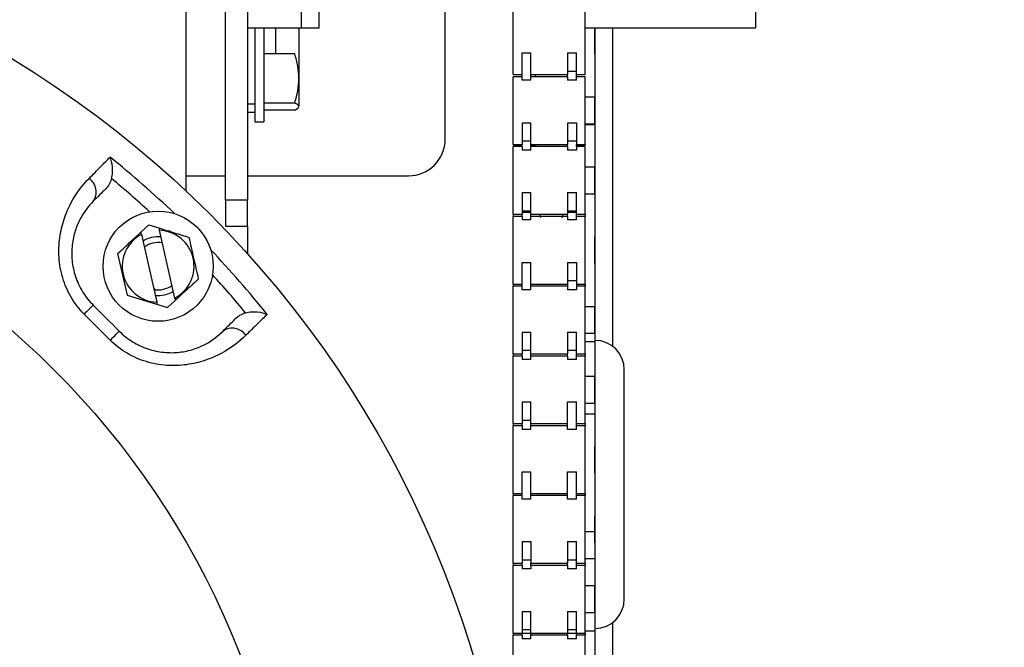
# Model space of a CAD drawing. Units: inches. Extents: x 170 to 284, y 215 to 248.
# Drawn here: x 177 to 178, y 244 to 244 of the extents above; entities that cross this region are included whole.
import ezdxf

# ---------------------------------------------------------------- set-up
doc = ezdxf.new("R2010")
doc.units = ezdxf.units.IN
doc.header["$LTSCALE"] = 0.25
doc.header["$MEASUREMENT"] = 0
doc.layers.add('ANNOTATIONS', color=1, linetype='Continuous')
doc.layers.add('LH BENCH MOUNT', color=7, linetype='Continuous')
doc.styles.add('ARIAL', font='arial.ttf', dxfattribs={"height": 0.09375})
doc.dimstyles.new('STANDARD$0', dxfattribs={"dimtxt": 0.09375, "dimasz": 0.09375, "dimexe": 0.03125, "dimexo": 0.046875, "dimgap": 0.09, "dimtad": 0, "dimtih": 1, "dimtoh": 1, "dimdec": 4, "dimzin": 0, "dimdsep": 46, "dimtxsty": 'ARIAL', "dimcen": 0.09, "dimadec": 0, "dimazin": 0, "dimtfac": 1, "dimtdec": 4, "dimtofl": 0, "dimtmove": 0, "dimatfit": 1, "dimfxl": 1, "dimtolj": 1, "dimtzin": 0, "dimarcsym": 0})

# ---------------------------------------------------------------- blocks, each defined once
blk = doc.blocks.new('*D17')
at = {"layer": 'ANNOTATIONS', "color": 0, "lineweight": -2, "transparency": 16777216}
for p, q in [((177.0887143057972, 243.9812989451605), (177.0887143057972, 244.9930576089129)), ((177.6444272676722, 244.7914667614839), (177.6444272676722, 244.9930576089129)), ((176.9949643057972, 244.9618076089129), (176.9012143057972, 244.9618076089129)), ((177.7381772676722, 244.9618076089129), (177.8319272676722, 244.9618076089129))]:
    blk.add_line(p, q, dxfattribs=at)
at = {"layer": 'ANNOTATIONS', "color": 0, "transparency": 16777216}
for points in [[(176.9949643057972, 244.9774326089129), (176.9949643057972, 244.9461826089129), (177.0887143057972, 244.9618076089129)], [(177.7381772676722, 244.9774326089129), (177.7381772676722, 244.9461826089129), (177.6444272676722, 244.9618076089129)]]:
    blk.add_solid(points, dxfattribs=at)
at = {"layer": 'defpoints', "color": 0, "transparency": 16777216}
for p in [(177.0887143057972, 244.9618076089129), (177.6444272676722, 244.7445917614839), (177.0887143057972, 243.9344239451605)]:
    blk.add_point(p, dxfattribs=at)
at = {"layer": 'ANNOTATIONS', "color": 0, "transparency": 16777216, "insert": (176.6108924265339, 244.9618076089129), "char_height": 0.09375, "attachment_point": 5, "style": 'ARIAL'}
blk.add_mtext('\\A1;24 1/2"', dxfattribs=at)

msp = doc.modelspace()

# ---------------------------------------------------------------- linework, layer by layer
at = {"layer": 'LH BENCH MOUNT'}
for p, q in [((177.4389577845472, 244.0317974046428), (177.4389577845472, 244.0657061546429)), ((177.4409923095472, 244.0317974046428), (177.4409923095472, 244.0657061546429)), ((177.4913807120472, 244.0657061546429), (177.4913807120472, 244.0317974046428)), ((177.4255977370472, 244.0472801398929), (177.4255977370472, 244.0129824823395)), ((177.4301754182972, 244.0119057416595), (177.4301754182972, 244.0440588086429)), ((177.4327185745472, 244.0440588086429), (177.4327185745472, 244.0119057416595)), ((177.4555470380295, 244.0189584589105), (177.4555470380295, 244.0402915465179)), ((177.4634059932972, 244.0263975320653), (177.4634059932972, 244.0341965445653)), ((177.4717136370472, 244.0263975320653), (177.4717136370472, 244.0341965445653)), ((177.4327185745472, 244.0317974046428), (177.4389577845472, 244.0317974046428)), ((177.4335662932972, 244.0317974046428), (177.4335662932972, 244.0209421208889)), ((177.4346174645472, 244.0317974046428), (177.4346174645472, 244.0209421208889)), ((177.4359738145472, 244.0287737088704), (177.4359738145472, 244.0317974046428)), ((177.4386865145472, 244.0302707513349), (177.4386865145472, 244.0317974046428)), ((177.4389577845472, 244.0317974046428), (177.4409923095472, 244.0317974046428)), ((177.4717136370472, 244.0317974046428), (177.4913807120472, 244.0317974046428)), ((177.4728156714222, 244.0287626673778), (177.4728156714222, 244.0318314092528)), ((177.4728405005295, 244.0317974046428), (177.4728405005295, 243.8410731564105)), ((177.4748750255295, 244.0317974046428), (177.4748750255295, 243.9950527901605)), ((177.4386865145472, 244.0227588852825), (177.4386865145472, 244.0302707513349)), ((177.4381778832972, 244.0287737088704), (177.4346174645472, 244.0287737088704)), ((177.4644232557972, 244.0288981837786), (177.4654405182972, 244.0288981837786)), ((177.4644232557972, 244.0257368308101), (177.4644232557972, 244.0288981837786)), ((177.4654405182972, 244.0257368308101), (177.4654405182972, 244.0288981837786)), ((177.4696791120472, 244.0288981837786), (177.4696791120472, 244.0263975320653)), ((177.4696791120472, 244.0288981837786), (177.4706963745472, 244.0288981837786)), ((177.4706963745472, 244.0257368308101), (177.4706963745472, 244.0288981837786)), ((177.4634059932972, 244.0263975320653), (177.4644232557972, 244.0263975320653)), ((177.4644232557972, 244.026141592116), (177.4634059932972, 244.026141592116)), ((177.4634059932972, 244.018342579616), (177.4634059932972, 244.026141592116)), ((177.4654405182972, 244.0263975320653), (177.4696791120472, 244.0263975320653)), ((177.4696791120472, 244.026141592116), (177.4654405182972, 244.026141592116)), ((177.4659406723597, 244.0263975320653), (177.4659406723597, 244.026141592116)), ((177.4696791120472, 244.0268022933712), (177.4706963745472, 244.0268022933712)), ((177.4696791120472, 244.026141592116), (177.4696791120472, 244.0263975320653)), ((177.4696791120472, 244.026141592116), (177.4696791120472, 244.0257368308101)), ((177.4706963745472, 244.0263975320653), (177.4717136370472, 244.0263975320653)), ((177.4717136370472, 244.026141592116), (177.4706963745472, 244.026141592116)), ((177.4717136370472, 244.018342579616), (177.4717136370472, 244.026141592116)), ((177.4654405182972, 244.0257368308101), (177.4644232557972, 244.0257368308101)), ((177.4706963745472, 244.0257368308101), (177.4696791120472, 244.0257368308101)), ((177.4728156714222, 244.0237764568035), (177.4717136370472, 244.0237764568035)), ((177.4728156714222, 244.0207077149285), (177.4728156714222, 244.0237764568035)), ((177.4327185745472, 244.0230110054014), (177.4335662932972, 244.0230110054014)), ((177.4381778832972, 244.0231161581498), (177.4346174645472, 244.0231161581498)), ((177.4327185745472, 244.0220562793594), (177.4335662932972, 244.0220562793594)), ((177.4381778832972, 244.0223036814183), (177.4346174645472, 244.0223036814183)), ((177.4335662932972, 244.0209421208889), (177.4346174645472, 244.0209421208889)), ((177.4644232557972, 244.0208432313293), (177.4644232557972, 244.018342579616)), ((177.4644232557972, 244.0208432313293), (177.4654405182972, 244.0208432313293)), ((177.4654405182972, 244.0176818783609), (177.4654405182972, 244.0208432313293)), ((177.4696791120472, 244.0208432313293), (177.4696791120472, 244.018342579616)), ((177.4696791120472, 244.0208432313293), (177.4706963745472, 244.0208432313293)), ((177.4706963745472, 244.0208432313293), (177.4706963745472, 244.018342579616)), ((177.4717136370472, 244.0207077149285), (177.4728156714222, 244.0207077149285)), ((177.4717136370472, 244.0206334506238), (177.4728156714222, 244.0206334506238)), ((177.4728156714222, 244.0207077149285), (177.4728156714222, 244.0206334506238)), ((177.4634059932972, 244.018342579616), (177.4644232557972, 244.018342579616)), ((177.4634059932972, 244.018342579616), (177.4634059932972, 244.0182683153114)), ((177.4634059932972, 244.0182683153114), (177.4644232557972, 244.0182683153114)), ((177.4644232557972, 244.0180866396667), (177.4634059932972, 244.0180866396667)), ((177.4634059932972, 244.0102876271667), (177.4634059932972, 244.0180866396667)), ((177.4644232557972, 244.0187473409219), (177.4654405182972, 244.0187473409219)), ((177.4644232557972, 244.0182683153114), (177.4644232557972, 244.018342579616)), ((177.4644232557972, 244.0180866396667), (177.4644232557972, 244.0176818783609)), ((177.4654405182972, 244.018342579616), (177.4696791120472, 244.018342579616)), ((177.4654405182972, 244.0182683153114), (177.4660934582119, 244.0182683153114)), ((177.4696791120472, 244.0180866396667), (177.4654405182972, 244.0180866396667)), ((177.4696791120472, 244.0187473409219), (177.4706963745472, 244.0187473409219)), ((177.4696791120472, 244.0180866396667), (177.4696791120472, 244.018342579616)), ((177.4696791120472, 244.0180866396667), (177.4696791120472, 244.0176818783609)), ((177.4706963745472, 244.018342579616), (177.4717136370472, 244.018342579616)), ((177.4706963745472, 244.0180866396667), (177.4706963745472, 244.018342579616)), ((177.4706963745472, 244.0182683153114), (177.4717136370472, 244.0182683153114)), ((177.4717136370472, 244.0180866396667), (177.4706963745472, 244.0180866396667)), ((177.4706963745472, 244.0180866396667), (177.4706963745472, 244.0176818783609)), ((177.4717136370472, 244.018342579616), (177.4717136370472, 244.0182683153114)), ((177.4717136370472, 244.0102876271667), (177.4717136370472, 244.0180866396667)), ((177.4654405182972, 244.0176818783609), (177.4644232557972, 244.0176818783609)), ((177.4706963745472, 244.0176818783609), (177.4696791120472, 244.0176818783609)), ((177.4728156714222, 244.0157215043542), (177.4717136370472, 244.0157215043542)), ((177.4728156714222, 244.0126527624792), (177.4728156714222, 244.0157215043542)), ((177.4255977370472, 244.0147198651605), (177.4301754182972, 244.0147198651605)), ((177.4327185745472, 244.0147198651605), (177.4513084442795, 244.0147198651605)), ((177.4644232557972, 244.01278827888), (177.4644232557972, 244.0102876271667)), ((177.4644232557972, 244.01278827888), (177.4654405182972, 244.01278827888)), ((177.4654405182972, 244.0096269259116), (177.4654405182972, 244.01278827888)), ((177.4696791120472, 244.01278827888), (177.4696791120472, 244.0102876271667)), ((177.4696791120472, 244.01278827888), (177.4706963745472, 244.01278827888)), ((177.4706963745472, 244.0096269259116), (177.4706963745472, 244.01278827888)), ((177.4717136370472, 244.0126527624792), (177.4728156714222, 244.0126527624792)), ((177.4728156714222, 244.0126527624792), (177.4728156714222, 244.012287037174)), ((177.4301754182972, 244.0119057416595), (177.4301754182972, 244.0089086032762)), ((177.4327185745472, 244.0119057416595), (177.4301754182972, 244.0119057416595)), ((177.4327185745472, 244.0089086032762), (177.4327185745472, 244.0119057416595)), ((177.4634059932972, 244.0102876271667), (177.4644232557972, 244.0102876271667)), ((177.4634059932972, 244.0102876271667), (177.4634059932972, 244.0100316872174)), ((177.4644232557972, 244.0100316872174), (177.4634059932972, 244.0100316872174)), ((177.4634059932972, 244.0022326747174), (177.4634059932972, 244.0100316872174)), ((177.4644232557972, 244.0106923884726), (177.4654405182972, 244.0106923884726)), ((177.4644232557972, 244.0105330537953), (177.4654405182972, 244.0105330537953)), ((177.4644232557972, 244.0100316872174), (177.4644232557972, 244.0102876271667)), ((177.4644232557972, 244.0100316872174), (177.4644232557972, 244.0096269259116)), ((177.4654405182972, 244.0102876271667), (177.4696791120472, 244.0102876271667)), ((177.4696791120472, 244.0100316872174), (177.4654405182972, 244.0100316872174)), ((177.4664425817398, 244.0102876271667), (177.4665726250965, 244.0099219018615)), ((177.4696791120472, 244.0106923884726), (177.4706963745472, 244.0106923884726)), ((177.4696791120472, 244.0105330537953), (177.4706963745472, 244.0105330537953)), ((177.4696791120472, 244.0100316872174), (177.4696791120472, 244.0102876271667)), ((177.4696791120472, 244.0100316872174), (177.4696791120472, 244.0096269259116)), ((177.4706963745472, 244.0102876271667), (177.4717136370472, 244.0102876271667)), ((177.4717136370472, 244.0100316872174), (177.4706963745472, 244.0100316872174)), ((177.4717136370472, 244.0102876271667), (177.4717136370472, 244.0100316872174)), ((177.4717136370472, 244.0022326747174), (177.4717136370472, 244.0100316872174)), ((177.420415657391, 244.0082289861037), (177.4213141915677, 244.0090595136958)), ((177.4213141915677, 244.0090595136958), (177.4224827166495, 244.0086966240686)), ((177.4301754182972, 244.0089086032762), (177.4327185745472, 244.0089086032762)), ((177.4327185745472, 244.0089086032762), (177.4327185745472, 244.0057184172874)), ((177.4654405182972, 244.0096269259116), (177.4644232557972, 244.0096269259116)), ((177.4706963745472, 244.0096269259116), (177.4696791120472, 244.0096269259116)), ((177.4204756376701, 244.0079638605137), (177.4222456134464, 244.0001401911584)), ((177.4243126727049, 244.0006078291233), (177.4225426969286, 244.0084314984787)), ((177.4240293522216, 244.0080982770577), (177.4237114816071, 244.0084066548722)), ((177.4728156714222, 244.0045978100299), (177.4728156714222, 244.0076665519049)), ((177.4177200548606, 244.0057374033273), (177.4188000184804, 244.00096373445)), ((177.4644232557972, 244.0047333264307), (177.4654405182972, 244.0047333264307)), ((177.4644232557972, 244.0015719734623), (177.4644232557972, 244.0047333264307)), ((177.4654405182972, 244.0015719734623), (177.4654405182972, 244.0047333264307)), ((177.4696791120472, 244.0047333264307), (177.4696791120472, 244.0022326747174)), ((177.4696791120472, 244.0047333264307), (177.4706963745472, 244.0047333264307)), ((177.4706963745472, 244.0047333264307), (177.4706963745472, 244.0022326747174)), ((177.4634059932972, 244.0022326747174), (177.4644232557972, 244.0022326747174)), ((177.4634059932972, 244.0022326747174), (177.4634059932972, 244.0019767347681)), ((177.4654405182972, 244.0022326747174), (177.4696791120472, 244.0022326747174)), ((177.4696791120472, 244.0026374360233), (177.4706963745472, 244.0026374360233)), ((177.4696791120472, 244.0022326747174), (177.4696791120472, 244.0019767347681)), ((177.4706963745472, 244.0022326747174), (177.4717136370472, 244.0022326747174)), ((177.4706963745472, 244.0022326747174), (177.4706963745472, 244.0019767347681)), ((177.4717136370472, 244.0022326747174), (177.4717136370472, 244.0019767347681)), ((177.4188000184804, 244.00096373445), (177.4234741188073, 243.9995121759412)), ((177.4221620204681, 244.0014999163867), (177.4218699883957, 244.0018005337674)), ((177.4644232557972, 244.0019767347681), (177.4634059932972, 244.0019767347681)), ((177.4634059932972, 243.9941777222682), (177.4634059932972, 244.0019767347681)), ((177.4654405182972, 244.0015719734623), (177.4644232557972, 244.0015719734623)), ((177.4696791120472, 244.0019767347681), (177.4654405182972, 244.0019767347681)), ((177.4696791120472, 244.0019767347681), (177.4696791120472, 244.0015719734623)), ((177.4706963745472, 244.0015719734623), (177.4696791120472, 244.0015719734623)), ((177.4717136370472, 244.0019767347681), (177.4706963745472, 244.0019767347681)), ((177.4706963745472, 244.0019767347681), (177.4706963745472, 244.0015719734623)), ((177.4717136370472, 243.9941777222682), (177.4717136370472, 244.0019767347681)), ((177.424372652984, 244.0003427035333), (177.4234741188073, 243.9995121759412)), ((177.4728156714222, 243.9996115994557), (177.4717136370472, 243.9996115994557)), ((177.4728156714222, 243.9965428575806), (177.4728156714222, 243.9996115994557)), ((177.4644232557972, 243.9966783739814), (177.4644232557972, 243.9941777222682)), ((177.4644232557972, 243.9966783739814), (177.4654405182972, 243.9966783739814)), ((177.4654405182972, 243.993517021013), (177.4654405182972, 243.9966783739814)), ((177.4696791120472, 243.9966783739814), (177.4696791120472, 243.9941777222682)), ((177.4696791120472, 243.9966783739814), (177.4706963745472, 243.9966783739814)), ((177.4706963745472, 243.993517021013), (177.4706963745472, 243.9966783739814)), ((177.4717136370472, 243.9965428575806), (177.4728156714222, 243.9965428575806)), ((177.4728156714222, 243.9965428575806), (177.4728156714222, 243.9955942102743)), ((177.4717136370472, 243.9955942102743), (177.4728156714222, 243.9955942102743)), ((177.4634059932972, 243.9941777222682), (177.4644232557972, 243.9941777222682)), ((177.4634059932972, 243.9941777222682), (177.4634059932972, 243.9939217823189)), ((177.4644232557972, 243.994582483574), (177.4654405182972, 243.994582483574)), ((177.4644232557972, 243.9939217823189), (177.4644232557972, 243.9941777222682)), ((177.4654405182972, 243.9941777222682), (177.4696791120472, 243.9941777222682)), ((177.4696791120472, 243.994582483574), (177.4706963745472, 243.994582483574)), ((177.4696791120472, 243.9939217823189), (177.4696791120472, 243.9941777222682)), ((177.4706963745472, 243.9941777222682), (177.4717136370472, 243.9941777222682)), ((177.4717136370472, 243.9941777222682), (177.4717136370472, 243.9939217823189)), ((177.4644232557972, 243.9939217823189), (177.4634059932972, 243.9939217823189)), ((177.4634059932972, 243.9861227698189), (177.4634059932972, 243.9939217823189)), ((177.4644232557972, 243.9939217823189), (177.4644232557972, 243.993517021013)), ((177.4654405182972, 243.993517021013), (177.4644232557972, 243.993517021013)), ((177.4696791120472, 243.9939217823189), (177.4654405182972, 243.9939217823189)), ((177.4696791120472, 243.9939217823189), (177.4696791120472, 243.993517021013)), ((177.4706963745472, 243.993517021013), (177.4696791120472, 243.993517021013)), ((177.4717136370472, 243.9939217823189), (177.4706963745472, 243.9939217823189)), ((177.4717136370472, 243.9861227698189), (177.4717136370472, 243.9939217823189)), ((177.4762313755295, 243.9658912651605), (177.4762313755295, 243.9923400901605)), ((177.4728156714222, 243.9915566470064), (177.4717136370472, 243.9915566470064)), ((177.4728156714222, 243.9884879051313), (177.4728156714222, 243.9915566470064)), ((177.4644232557972, 243.9886234215321), (177.4644232557972, 243.9861227698189)), ((177.4644232557972, 243.9886234215321), (177.4654405182972, 243.9886234215321)), ((177.4654405182972, 243.9854620685637), (177.4654405182972, 243.9886234215321)), ((177.4696791120472, 243.9886234215321), (177.4706963745472, 243.9886234215321)), ((177.4696791120472, 243.9854620685637), (177.4696791120472, 243.9886234215321)), ((177.4706963745472, 243.9854620685637), (177.4706963745472, 243.9886234215321)), ((177.4717136370472, 243.9884879051313), (177.4728156714222, 243.9884879051313)), ((177.4728156714222, 243.9884879051313), (177.4728156714222, 243.9872477968244)), ((177.4717136370472, 243.9872477968244), (177.4728156714222, 243.9872477968244)), ((177.4634059932972, 243.9861227698189), (177.4644232557972, 243.9861227698189)), ((177.4634059932972, 243.9861227698189), (177.4634059932972, 243.9858668298696)), ((177.4644232557972, 243.9865275311247), (177.4654405182972, 243.9865275311247)), ((177.4644232557972, 243.9858668298696), (177.4644232557972, 243.9861227698189)), ((177.4654405182972, 243.9861227698189), (177.4696791120472, 243.9861227698189)), ((177.4706963745472, 243.9861227698189), (177.4717136370472, 243.9861227698189)), ((177.4717136370472, 243.9861227698189), (177.4717136370472, 243.9858668298696)), ((177.4644232557972, 243.9858668298696), (177.4634059932972, 243.9858668298696)), ((177.4634059932972, 243.9780678173696), (177.4634059932972, 243.9858668298696)), ((177.4644232557972, 243.9858668298696), (177.4644232557972, 243.9854620685637)), ((177.4644232557972, 243.9854938134457), (177.4654405182972, 243.9854938134457)), ((177.4654405182972, 243.9854620685637), (177.4644232557972, 243.9854620685637)), ((177.4696791120472, 243.9858668298696), (177.4654405182972, 243.9858668298696)), ((177.4706963745472, 243.9854620685637), (177.4696791120472, 243.9854620685637)), ((177.4717136370472, 243.9858668298696), (177.4706963745472, 243.9858668298696)), ((177.4717136370472, 243.9780678173696), (177.4717136370472, 243.9858668298696)), ((177.4728156714222, 243.9804329526821), (177.4728156714222, 243.9835016945571)), ((177.4728156714222, 243.9819701252496), (177.4728156714222, 243.9809158257189)), ((177.4644232557972, 243.9805684690828), (177.4654405182972, 243.9805684690828)), ((177.4644232557972, 243.9774071161144), (177.4644232557972, 243.9805684690828)), ((177.4654405182972, 243.9774071161144), (177.4654405182972, 243.9805684690828)), ((177.4696791120472, 243.9805684690828), (177.4706963745472, 243.9805684690828)), ((177.4696791120472, 243.9774071161144), (177.4696791120472, 243.9805684690828)), ((177.4706963745472, 243.9774071161144), (177.4706963745472, 243.9805684690828)), ((177.4728156714222, 243.9809158257189), (177.4728156714222, 243.9789013833746)), ((177.4634059932972, 243.9780678173696), (177.4644232557972, 243.9780678173696)), ((177.4634059932972, 243.9780678173696), (177.4634059932972, 243.9778118774203)), ((177.4644232557972, 243.9778118774203), (177.4634059932972, 243.9778118774203)), ((177.4634059932972, 243.9700128649203), (177.4634059932972, 243.9778118774203)), ((177.4654405182972, 243.9774071161144), (177.4644232557972, 243.9774071161144)), ((177.4654405182972, 243.9780678173696), (177.4696791120472, 243.9780678173696)), ((177.4696791120472, 243.9778118774203), (177.4654405182972, 243.9778118774203)), ((177.4706963745472, 243.9774071161144), (177.4696791120472, 243.9774071161144)), ((177.4706963745472, 243.9780678173696), (177.4717136370472, 243.9780678173696)), ((177.4717136370472, 243.9778118774203), (177.4706963745472, 243.9778118774203)), ((177.4717136370472, 243.9780678173696), (177.4717136370472, 243.9778118774203)), ((177.4717136370472, 243.9700128649203), (177.4717136370472, 243.9778118774203)), ((177.4728156714222, 243.9723780002328), (177.4728156714222, 243.9754467421078)), ((177.4728156714222, 243.9736237117997), (177.4717136370472, 243.9736237117997)), ((177.4728156714222, 243.9736237117997), (177.4728156714222, 243.972569412269)), ((177.4644232557972, 243.9725135166335), (177.4644232557972, 243.9700128649203)), ((177.4644232557972, 243.9725135166335), (177.4654405182972, 243.9725135166335)), ((177.4654405182972, 243.9725135166335), (177.4654405182972, 243.9700128649203)), ((177.4696791120472, 243.9725135166335), (177.4696791120472, 243.9700128649203)), ((177.4696791120472, 243.9725135166335), (177.4706963745472, 243.9725135166335)), ((177.4706963745472, 243.9693521636651), (177.4706963745472, 243.9725135166335)), ((177.4728156714222, 243.972569412269), (177.4728156714222, 243.9705549699247)), ((177.4644232557972, 243.9704176262262), (177.4654405182972, 243.9704176262262)), ((177.4696791120472, 243.9704176262262), (177.4706963745472, 243.9704176262262)), ((177.4717136370472, 243.9705549699247), (177.4728156714222, 243.9705549699247)), ((177.4634059932972, 243.9700128649203), (177.4644232557972, 243.9700128649203)), ((177.4634059932972, 243.9700128649203), (177.4634059932972, 243.969756924971)), ((177.4644232557972, 243.969756924971), (177.4634059932972, 243.969756924971)), ((177.4634059932972, 243.961957912471), (177.4634059932972, 243.969756924971)), ((177.4644232557972, 243.969756924971), (177.4644232557972, 243.9700128649203)), ((177.4644232557972, 243.969756924971), (177.4644232557972, 243.9693521636651)), ((177.4654405182972, 243.9693521636651), (177.4644232557972, 243.9693521636651)), ((177.4654405182972, 243.9700128649203), (177.4696791120472, 243.9700128649203)), ((177.4654405182972, 243.969756924971), (177.4654405182972, 243.9700128649203)), ((177.4696791120472, 243.969756924971), (177.4654405182972, 243.969756924971)), ((177.4654405182972, 243.969756924971), (177.4654405182972, 243.9693521636651)), ((177.4696791120472, 243.969756924971), (177.4696791120472, 243.9700128649203)), ((177.4696791120472, 243.969756924971), (177.4696791120472, 243.9693521636651)), ((177.4706963745472, 243.9693521636651), (177.4696791120472, 243.9693521636651)), ((177.4706963745472, 243.9700128649203), (177.4717136370472, 243.9700128649203)), ((177.4717136370472, 243.969756924971), (177.4706963745472, 243.969756924971)), ((177.4717136370472, 243.9700128649203), (177.4717136370472, 243.969756924971)), ((177.4717136370472, 243.961957912471), (177.4717136370472, 243.969756924971)), ((177.4728156714222, 243.9673917896585), (177.4717136370472, 243.9673917896585)), ((177.4728156714222, 243.9643230477835), (177.4728156714222, 243.9673917896585)), ((177.4644232557972, 243.9644585641842), (177.4644232557972, 243.961957912471)), ((177.4644232557972, 243.9644585641842), (177.4654405182972, 243.9644585641842)), ((177.4654405182972, 243.9612972112159), (177.4654405182972, 243.9644585641842)), ((177.4696791120472, 243.9644585641842), (177.4696791120472, 243.961957912471)), ((177.4696791120472, 243.9644585641842), (177.4706963745472, 243.9644585641842)), ((177.4706963745472, 243.9612972112159), (177.4706963745472, 243.9644585641842)), ((177.4717136370472, 243.9643230477835), (177.4728156714222, 243.9643230477835)), ((177.4728156714222, 243.9643230477835), (177.4728156714222, 243.9622085564749)), ((177.4644232557972, 243.9623626737769), (177.4654405182972, 243.9623626737769)), ((177.4696791120472, 243.9623626737769), (177.4706963745472, 243.9623626737769)), ((177.4717136370472, 243.9622085564749), (177.4728156714222, 243.9622085564749)), ((177.4748750255295, 243.9631785651605), (177.4748750255295, 243.9546335601605)), ((177.4634059932972, 243.961957912471), (177.4644232557972, 243.961957912471)), ((177.4634059932972, 243.961957912471), (177.4634059932972, 243.9617019725217)), ((177.4644232557972, 243.9617019725217), (177.4634059932972, 243.9617019725217)), ((177.4634059932972, 243.9539029600217), (177.4634059932972, 243.9617019725217)), ((177.4644232557972, 243.9617019725217), (177.4644232557972, 243.9619606118789)), ((177.4644232557972, 243.9619606118789), (177.4654405182972, 243.9619606118789)), ((177.4644232557972, 243.9617019725217), (177.4644232557972, 243.9612972112159)), ((177.4654405182972, 243.9612972112159), (177.4644232557972, 243.9612972112159)), ((177.4654405182972, 243.961957912471), (177.4696791120472, 243.961957912471)), ((177.4696791120472, 243.9617019725217), (177.4654405182972, 243.9617019725217)), ((177.4696791120472, 243.9617019725217), (177.4696791120472, 243.9619606118789)), ((177.4696791120472, 243.9619606118789), (177.4706963745472, 243.9619606118789)), ((177.4696791120472, 243.9617019725217), (177.4696791120472, 243.9612972112159)), ((177.4706963745472, 243.9612972112159), (177.4696791120472, 243.9612972112159)), ((177.4706963745472, 243.961957912471), (177.4717136370472, 243.961957912471)), ((177.4717136370472, 243.9617019725217), (177.4706963745472, 243.9617019725217)), ((177.4717136370472, 243.961957912471), (177.4717136370472, 243.9617019725217)), ((177.4717136370472, 243.9539029600217), (177.4717136370472, 243.9617019725217))]:
    msp.add_line(p, q, dxfattribs=at)
for centre, radius in [((177.3429699880295, 243.9248616776605), 0.1207999218750003), ((177.3429699880295, 243.9248616776605), 0.09536835937500007), ((177.4223941551875, 244.0042858448185), 0.006357890625000114)]:
    msp.add_circle(centre, radius, dxfattribs=at)
for centre, radius, start, end in [((177.4513084442795, 244.0189584589105), 0.00423859375000024, 270, 0), ((177.3429699880295, 243.9248616776605), 0.117995132266568, 46.42924756956575, 51.24122548932094), ((177.4133580777977, 244.0128609547977), 0.001884902825637614, 324.9581247997036, 55.69026728143314), ((177.3429699880295, 243.9248616776605), 0.1161849904352425, 47.53319264819653, 50.40813333290048), ((177.4223941551875, 244.0042858448185), 0.004148313985096123, 117.5473355385219, 267.9479290429613), ((177.4223941551875, 244.0042858448185), 0.00339087499999994, 84.53767542646143, 120.9575891550223), ((177.4223941551875, 244.0042858448185), 0.004148313985096104, 297.5473355385233, 87.94792904295802), ((177.4223941551875, 244.0042858448185), 0.002729654374999782, 79.90516510332928, 125.5900994781512), ((177.3429699880295, 243.9248616776605), 0.1179951322665678, 38.75877451067907, 43.57075243043314), ((177.3429699880295, 243.9248616776605), 0.1161849904352426, 39.59186666709953, 42.4668073518034), ((177.4223941551875, 244.0042858448185), 0.002729654375000019, 259.9051651033328, 305.5900994781512), ((177.4223941551875, 244.0042858448185), 0.00339087500000018, 264.5376754264614, 300.9575891550201), ((177.4525552088354, 243.9604834987874), 0.05443186550429097, 133.769753825162, 135.319822345753), ((177.3785918091523, 244.0344468984703), 0.05443186550994032, 314.6801776543355, 316.2302461747632), ((177.4309692651667, 243.9952497674287), 0.00188490282563728, 34.30973271856465, 125.0418752003112), ((177.4728405005295, 243.9923400901605), 0.003390875000000289, 0, 90), ((177.4728405005295, 243.9658912651605), 0.003390875000000047, 270, 0)]:
    msp.add_arc(centre, radius, start, end, dxfattribs=at)
for points, knots in [([(177.4381778832972, 244.0231161581498), (177.438455782453, 244.0240413184954), (177.4386326869426, 244.0249794565206), (177.4386335135613, 244.026420655325), (177.4385901820932, 244.026900279521), (177.4384316293726, 244.0278439790756), (177.4383169803129, 244.0283106378591), (177.4381778832972, 244.0287737088704)], [0, 0, 0, 0, 0.5000000000000164, 0.5000000000000164, 0.7500000000000082, 0.7500000000000082, 1, 1, 1, 1]), ([(177.4381778832972, 244.0223036814183), (177.438455782453, 244.0224365430205), (177.4386326869426, 244.0225712683379), (177.4386335135613, 244.0227782378468), (177.4385901820932, 244.0228471163277), (177.4384316293726, 244.0229826403322), (177.4383169803129, 244.0230496568597), (177.4381778832972, 244.0231161581498)], [0, 0, 0, 0, 0.5000000000000068, 0.5000000000000068, 0.7500000000000033, 0.7500000000000033, 1, 1, 1, 1]), ([(177.4144205341283, 244.0144178893524), (177.4148941438313, 244.0148986588068), (177.4153328608978, 244.0153438915514), (177.4161408421136, 244.016163723856), (177.4165098663537, 244.016538079428), (177.4168400027667, 244.0168729387177)], [0, 0, 0, 0, 0.5, 0.5, 1, 1, 1, 1]), ([(177.4170163794694, 244.0143942634445), (177.417077033401, 244.0146242873455), (177.4171127152994, 244.0148530207568), (177.4171469500895, 244.0153085778088), (177.417144523987, 244.0155308793812), (177.4170898433996, 244.0161636974892), (177.4169887711047, 244.0165520927686), (177.4168400027667, 244.0168729387177)], [0, 0, 0, 0, 0.2500000000000002, 0.2500000000000002, 0.5000000000000004, 0.5000000000000004, 1, 1, 1, 1]), ([(177.4138518237895, 243.9987571969137), (177.4132663021544, 243.9993446951805), (177.4127660722072, 243.9999953232962), (177.4119301941708, 244.0014177195706), (177.4116098463646, 244.0021646470167), (177.4112637961564, 244.0033197269358), (177.4111704875587, 244.0037128345769), (177.4110292480087, 244.0045036004104), (177.4109820131856, 244.0048960625109), (177.4109030020175, 244.0060636736325), (177.41093345857, 244.0068291059824), (177.4111378890445, 244.0083272784035), (177.4113083227688, 244.0090342317359), (177.4116395334115, 244.0100323842101), (177.4117627195484, 244.0103549242159), (177.4120316314065, 244.0109800626588), (177.412176987403, 244.0112814617621), (177.4129375649225, 244.0127133196331), (177.413660378624, 244.0136462422666), (177.4144205341283, 244.0144178893524)], [0, 0, 0, 0, 0.1250000000000058, 0.1250000000000058, 0.2500000000000117, 0.2500000000000117, 0.3125000000000129, 0.3125000000000129, 0.3750000000000143, 0.3750000000000143, 0.5000000000000113, 0.5000000000000113, 0.6250000000000083, 0.6250000000000083, 0.6875000000000068, 0.6875000000000068, 0.7500000000000051, 0.7500000000000051, 1, 1, 1, 1]), ([(177.4170163794694, 244.0143942634445), (177.4169554680519, 244.0141632630545), (177.4168628991176, 244.0139480318406), (177.4166245893681, 244.0135440552791), (177.4164769559228, 244.0133543374704), (177.4163083991981, 244.0131857807457)], [0, 0, 0, 0, 0.5, 0.5, 1, 1, 1, 1]), ([(177.4149013092292, 244.0117786907768), (177.4143630533896, 244.0112404349372), (177.4138426970913, 244.0105813434545), (177.4131808517555, 244.0093296008928), (177.4129799098928, 244.0088634413719), (177.41266047903, 244.0078631999354), (177.4125394544504, 244.0073260910582), (177.4124071428364, 244.0061691675091), (177.4123989202673, 244.0055697409643), (177.412488573777, 244.0046534720401), (177.4125354755555, 244.0043447218669), (177.4126670823553, 244.0037214336712), (177.4127513552571, 244.0034101341489), (177.4130555861018, 244.0024966982874), (177.4133286492909, 244.0019060111084), (177.4140220887554, 244.0007788595105), (177.4144303959278, 244.0002610505449), (177.4149013092292, 243.9997901372435)], [0, 0, 0, 0, 0.2499999999999879, 0.2499999999999879, 0.3749999999999841, 0.3749999999999841, 0.4999999999999802, 0.4999999999999802, 0.6249999999999764, 0.6249999999999764, 0.6874999999999769, 0.6874999999999769, 0.7499999999999775, 0.7499999999999775, 0.8749999999999887, 0.8749999999999887, 1, 1, 1, 1]), ([(177.4690629858253, 244.0099219018615), (177.4690686983539, 244.0099353952691), (177.469114711148, 244.0100440808307), (177.4691528340659, 244.0101739134131), (177.4691862239901, 244.0102876271667)], [0, 0, 0, 0, 0.1241508751971159, 1, 1, 1, 1]), ([(177.4177200548606, 244.0057374033273), (177.4181548834352, 244.0061393214049), (177.4185960035065, 244.0065470548001), (177.4192735973455, 244.0071733641761), (177.4195028713259, 244.0073852852937), (177.4199641456237, 244.0078116475198), (177.4201913228328, 244.0080216305625), (177.420415657391, 244.0082289861037)], [0, 0, 0, 0, 0.499999999999984, 0.499999999999984, 0.749999999999992, 0.749999999999992, 1, 1, 1, 1]), ([(177.4224827166495, 244.0086966240686), (177.4227718678624, 244.0086068271293), (177.4230640398132, 244.008516092089), (177.4236556229181, 244.0083323738482), (177.4239575350338, 244.0082386139651), (177.4248465457748, 244.0079625285122), (177.425422304326, 244.0077837246429), (177.4259882918946, 244.007607955187)], [0, 0, 0, 0, 0.2499999999999978, 0.2499999999999978, 0.4999999999999956, 0.4999999999999956, 1, 1, 1, 1]), ([(177.4270682555144, 244.0028342863098), (177.4269812426025, 244.0032189018853), (177.4268914648815, 244.0036157385056), (177.4267112178626, 244.0044124686623), (177.426620395522, 244.0048139227231), (177.4264370882099, 244.0056241800271), (177.4263437895123, 244.0060365801123), (177.4261632046804, 244.0068348034748), (177.4260750537772, 244.007224449214), (177.4259882918946, 244.007607955187)], [0, 0, 0, 0, 0.2499999999999994, 0.2499999999999994, 0.4999999999999988, 0.4999999999999988, 0.7499999999999993, 0.7499999999999993, 1, 1, 1, 1]), ([(177.4270682555144, 244.0028342863098), (177.4266334269398, 244.0024323682321), (177.4261923068686, 244.0020246348369), (177.4255147130295, 244.0013983254609), (177.425285439049, 244.0011864043433), (177.4248241647514, 244.0007600421173), (177.4245969875422, 244.0005500590745), (177.424372652984, 244.0003427035333)], [0, 0, 0, 0, 0.5000000000000058, 0.5000000000000058, 0.7500000000000029, 0.7500000000000029, 1, 1, 1, 1]), ([(177.4312940911147, 243.9982000888291), (177.4314624761142, 243.9983684738286), (177.4316473900464, 243.998512731811), (177.4320509525553, 243.9987520058579), (177.4322719563729, 243.9988472586611), (177.4325025738135, 243.9989080691004)], [0, 0, 0, 0, 0.5, 0.5, 1, 1, 1, 1]), ([(177.4325025738135, 243.9989080691004), (177.4327325977145, 243.998968723032), (177.4329613311258, 243.9990044049304), (177.4334168881777, 243.9990386397205), (177.4336391897502, 243.999036213618), (177.4342720078582, 243.9989815330306), (177.4346604031377, 243.9988804607355), (177.4349812490867, 243.9987316923977)], [0, 0, 0, 0, 0.2500000000000084, 0.2500000000000084, 0.5000000000000168, 0.5000000000000168, 1, 1, 1, 1]), ([(177.4349812490867, 243.9987316923977), (177.4346463886791, 243.9984015548827), (177.4342739062851, 243.9980343770046), (177.4334543107959, 243.9972266286593), (177.4330069709597, 243.9967858352196), (177.4325261997214, 243.9963122237593)], [0, 0, 0, 0, 0.5, 0.5, 1, 1, 1, 1]), ([(177.4325261997214, 243.9963122237593), (177.4317543916457, 243.9955519096627), (177.430820742121, 243.9948282878279), (177.4293854511837, 243.9940665065791), (177.429083222048, 243.9939209468052), (177.4284587658618, 243.9936526478252), (177.4281362111581, 243.993529575636), (177.427469835593, 243.9933087782281), (177.4271260184324, 243.9932110409557), (177.4264161564682, 243.9930449171428), (177.4260481680115, 243.9929763646945), (177.4249309977072, 243.99282498599), (177.4241651073255, 243.9927942190444), (177.4229880217582, 243.992875290179), (177.4225895704211, 243.9929242104168), (177.4218051900072, 243.993065780273), (177.4214167818713, 243.9931584318934), (177.4206486871215, 243.9933894086402), (177.4202689959057, 243.9935277159605), (177.4195197647992, 243.9938536195727), (177.4191521837864, 243.994040840369), (177.4180994343594, 243.9946617449281), (177.417452694358, 243.9951583019298), (177.4168655072827, 243.9957435134205)], [0, 0, 0, 0, 0.2500000000000057, 0.2500000000000057, 0.3125000000000093, 0.3125000000000093, 0.3750000000000129, 0.3750000000000129, 0.4375000000000166, 0.4375000000000166, 0.500000000000019, 0.500000000000019, 0.625000000000018, 0.625000000000018, 0.6875000000000158, 0.6875000000000158, 0.7500000000000137, 0.7500000000000137, 0.8125000000000115, 0.8125000000000115, 0.8750000000000093, 0.8750000000000093, 1, 1, 1, 1]), ([(177.4178984476125, 243.9967929988602), (177.4183689825098, 243.9963224639629), (177.4188838383944, 243.9959169269674), (177.4197188497508, 243.9954015827753), (177.4200098914515, 243.9952445174498), (177.4206023499498, 243.9949678748457), (177.4209025082817, 243.9948485284824), (177.4215094864952, 243.9946456986468), (177.4218163097079, 243.9945622264121), (177.4224355707921, 243.9944302644448), (177.4227498171745, 243.9943817889033), (177.423673540415, 243.9942903579262), (177.4242709030918, 243.9942987031826), (177.4251350817111, 243.9943966082212), (177.425417395753, 243.9944437432164), (177.4259578428451, 243.9945608279363), (177.4262178230251, 243.9946309493095), (177.4269688003818, 243.9948704199676), (177.4274344641356, 243.995070896913), (177.4286890833119, 243.9957337303416), (177.4293486220224, 243.9962546197368), (177.4298870011458, 243.9967929988602)], [0, 0, 0, 0, 0.1249999999999999, 0.1249999999999999, 0.1874999999999973, 0.1874999999999973, 0.2499999999999947, 0.2499999999999947, 0.3124999999999921, 0.3124999999999921, 0.3749999999999896, 0.3749999999999896, 0.499999999999986, 0.499999999999986, 0.5624999999999887, 0.5624999999999887, 0.6249999999999913, 0.6249999999999913, 0.7499999999999951, 0.7499999999999951, 1, 1, 1, 1])]:
    msp.add_open_spline(points, degree=3, knots=knots, dxfattribs=at)
for points in [[(177.4163083991981, 244.0131857807457), (177.4158831654329, 244.0127605469805), (177.415414101918, 244.0122914834656), (177.4149013092292, 244.0117786907768)], [(177.4204756376701, 244.0079638605137), (177.4204556317689, 244.0080522908517), (177.4204356391014, 244.008140662694), (177.420415657391, 244.0082289861037)], [(177.4224827166495, 244.0086966240686), (177.4225026981755, 244.0086083014741), (177.4225226908308, 244.0085199296857), (177.4225426969286, 244.0084314984787)], [(177.4149013092292, 243.9997901372435), (177.415900355357, 243.9987910911157), (177.4168994014848, 243.997792044988), (177.4178984476125, 243.9967929988602)], [(177.4223055937256, 243.9998750655684), (177.4222856121995, 243.9999633881629), (177.4222656195442, 244.0000517599513), (177.4222456134464, 244.0001401911584)], [(177.4243126727049, 244.0006078291233), (177.4243326786061, 244.0005193987853), (177.4243526712736, 244.000431026943), (177.424372652984, 244.0003427035333)], [(177.4168655072827, 243.9957435134205), (177.4158592533529, 243.9967463818195), (177.4148546921885, 243.9977509429839), (177.4138518237895, 243.9987571969137)], [(177.4298870011458, 243.9967929988602), (177.4303997938346, 243.997305791549), (177.4308688573495, 243.9977748550639), (177.4312940911147, 243.9982000888291)]]:
    msp.add_open_spline(points, degree=3, dxfattribs=at)

# ---------------------------------------------------------------- dimensions: what is measured, and where the dimension line sits
at = {"layer": 'ANNOTATIONS'}
dim = msp.add_linear_dim(base=(177.0887143057972, 244.9618076089129), p1=(177.6444272676722, 244.7445917614839), p2=(177.0887143057972, 243.9344239451605), angle=180, text='24 1/2"', dimstyle='STANDARD$0', dxfattribs=at)
dim.commit()
dim.dimension.update_dxf_attribs({"geometry": '*D17', "text_midpoint": (176.6108924265339, 244.9618076089129), "dimtype": 160})

doc.saveas('drawing.dxf')
